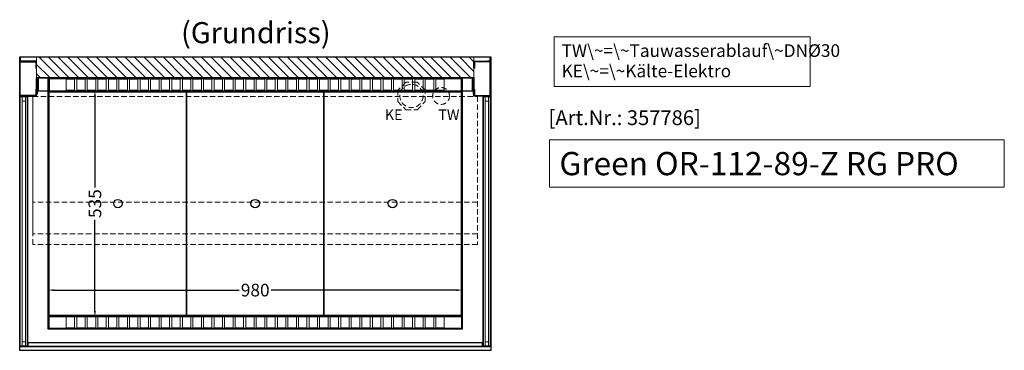
# Model space of a CAD drawing. Units: millimetres. Extents: x 77325 to 178020, y -90180 to -20780.
# Drawn here: x 170205 to 172535, y -36965 to -36182 of the extents above; entities that cross this region are included whole.
import ezdxf

# ---------------------------------------------------------------- set-up
doc = ezdxf.new("R2010")
doc.units = ezdxf.units.MM
doc.header["$LTSCALE"] = 2
doc.header["$PDMODE"] = 34
doc.header["$PDSIZE"] = 5
doc.linetypes.add('AUSGEZOGEN', pattern=[0])
doc.linetypes.add('VERDECKT', pattern=[9.525, 6.35, -3.175])
for name, color, linetype, lineweight in [('A_BEMASSUNG', 1, 'Continuous', 13), ('A_GLAS', 4, 'Continuous', 20), ('A_HILFSLINIEN', 7, 'Continuous', 13), ('A_SCHRAFFUR', 6, 'Continuous', 5), ('A_TEXT', 7, 'Continuous', 20), ('A_VERDECKT', 5, 'VERDECKT', 13), ('A_VOLL', 3, 'Continuous', 30)]:
    doc.layers.add(name, color=color, linetype=linetype, lineweight=lineweight)
doc.styles.add('ARIAL', font='arial.ttf')
doc.styles.add('Arial_0', font='arial.ttf')
doc.styles.add('Arial_35', font='arial.ttf', dxfattribs={"height": 35})
doc.styles.add('Arial_55', font='arial.ttf', dxfattribs={"height": 55})
doc.dimstyles.new('STANDARD_klein', dxfattribs={"dimtxt": 30, "dimasz": 10, "dimexe": 5, "dimexo": 10, "dimgap": 5, "dimtad": 0, "dimdec": 0, "dimdsep": 46, "dimtxsty": 'Arial_0', "dimcen": 0.09, "dimclrt": 7, "dimazin": 2, "dimtm": 1e-09, "dimtfac": 1, "dimtdec": 0, "dimtmove": 2, "dimatfit": 3, "dimfxl": 1, "dimtolj": 1, "dimtzin": 0, "dimarcsym": 0})

# ---------------------------------------------------------------- blocks, each defined once
blk = doc.blocks.new('*D161')
at = {"layer": 'A_BEMASSUNG', "color": 0, "lineweight": -2, "transparency": 16777216}
for p, q in [((170284.3, -36349.9), (170387.9, -36349.9)), ((170382.9, -36362.9), (170382.9, -36579.1)), ((170382.9, -36871.9), (170382.9, -36655.6)), ((170284.3, -36884.9), (170387.9, -36884.9))]:
    blk.add_line(p, q, dxfattribs=at)
at = {"layer": 'A_BEMASSUNG', "color": 0, "transparency": 16777216}
for points in [[(170380.8, -36362.9), (170385.1, -36362.9), (170382.9, -36349.9)], [(170380.8, -36871.9), (170385.1, -36871.9), (170382.9, -36884.9)]]:
    blk.add_solid(points, dxfattribs=at)
at = {"layer": 'DEFPOINTS', "color": 0, "transparency": 16777216}
for p in [(170274.3, -36349.9), (170382.9, -36349.9), (170274.3, -36884.9)]:
    blk.add_point(p, dxfattribs=at)
at = {"layer": 'A_BEMASSUNG', "color": 7, "transparency": 16777216, "insert": (170382.9, -36617.4), "char_height": 30, "attachment_point": 5, "rotation": 90, "style": 'Arial_0'}
blk.add_mtext('\\A1;535', dxfattribs=at)
blk = doc.blocks.new('*D162')
at = {"layer": 'A_BEMASSUNG', "color": 0, "lineweight": -2, "transparency": 16777216}
for p, q in [((170272.3, -36904.9), (170272.3, -36817.2)), ((170285.3, -36822.2), (170724.2, -36822.2)), ((171239.3, -36822.2), (170800.4, -36822.2)), ((171252.3, -36904.9), (171252.3, -36817.2))]:
    blk.add_line(p, q, dxfattribs=at)
at = {"layer": 'A_BEMASSUNG', "color": 0, "transparency": 16777216}
for points in [[(170285.3, -36820.1), (170285.3, -36824.4), (170272.3, -36822.2)], [(171239.3, -36820.1), (171239.3, -36824.4), (171252.3, -36822.2)]]:
    blk.add_solid(points, dxfattribs=at)
at = {"layer": 'DEFPOINTS', "color": 0, "transparency": 16777216}
for p in [(171252.3, -36822.2), (170272.3, -36914.9), (171252.3, -36914.9)]:
    blk.add_point(p, dxfattribs=at)
at = {"layer": 'A_BEMASSUNG', "color": 7, "transparency": 16777216, "insert": (170762.3, -36822.2), "char_height": 30, "attachment_point": 5, "style": 'Arial_0'}
blk.add_mtext('\\A1;980', dxfattribs=at)

msp = doc.modelspace()

# ---------------------------------------------------------------- hatches: boundary and pattern name
at = {"layer": 'A_SCHRAFFUR'}
h = msp.add_hatch(dxfattribs=at)
h.set_pattern_fill('_USER', color=256, scale=16, angle=-45, style=0, pattern_type=0)
h.set_pattern_definition([(315, (132737.716, -57159.334), (11.3137085, 11.3137085), [])])
h.paths.add_polyline_path([(171279.8, -36318.9), (171279.8, -36270.9), (170244.8, -36270.9), (170244.8, -36318.9)])

# ---------------------------------------------------------------- linework, layer by layer
at = {"layer": 'A_GLAS', "ltscale": 2}
for points in [[(170210.3, -36954.4), (170210.3, -36364.4), (170206.3, -36364.4), (170206.3, -36954.4)], [(170218.3, -36364.4), (170210.3, -36364.4), (170210.3, -36374.4), (170218.3, -36374.4)], [(170222.3, -36954.4), (170222.3, -36364.4), (170218.3, -36364.4), (170218.3, -36954.4)], [(171306.3, -36954.4), (171306.3, -36364.4), (171302.3, -36364.4), (171302.3, -36954.4)], [(171314.3, -36364.4), (171306.3, -36364.4), (171306.3, -36374.4), (171314.3, -36374.4)], [(171318.3, -36954.4), (171318.3, -36364.4), (171314.3, -36364.4), (171314.3, -36954.4)], [(170218.3, -36954.4), (170210.3, -36954.4), (170210.3, -36944.4), (170218.3, -36944.4)], [(171299.8, -36947.4), (170224.8, -36947.4), (170224.8, -36955.4), (171299.8, -36955.4)], [(171314.3, -36954.4), (171306.3, -36954.4), (171306.3, -36944.4), (171314.3, -36944.4)]]:
    msp.add_lwpolyline(points, close=True, dxfattribs=at)
at = {"layer": 'A_HILFSLINIEN', "ltscale": 2}
msp.add_lwpolyline([(171459, -36466.6), (171459, -36578.5), (172535.5, -36578.5), (172535.5, -36466.6)], close=True, dxfattribs=at)
at = {"layer": 'A_SCHRAFFUR', "ltscale": 2}
msp.add_lwpolyline([(171279.8, -36318.9), (171279.8, -36270.9), (170244.8, -36270.9), (170244.8, -36318.9)], close=True, dxfattribs=at)
at = {"layer": 'A_TEXT', "linetype": 'AUSGEZOGEN', "lineweight": 15}
msp.add_lwpolyline([(172075.8, -36222.2), (171470.1, -36222.2), (171470.1, -36339.7), (172075.8, -36339.7)], close=True, dxfattribs=at)
at = {"layer": 'A_VERDECKT'}
msp.add_lwpolyline([(171164.8, -36375.8), (171164.8, -36348.9), (171145.8, -36329.9), (171118.8, -36329.9), (171099.8, -36348.9), (171099.8, -36375.8), (171118.8, -36394.9), (171145.8, -36394.9)], close=True, dxfattribs=at)
at = {"layer": 'A_VERDECKT', "color": 144}
for points in [[(171288.8, -36713.9), (170235.8, -36713.9), (170235.8, -36363.9), (171288.8, -36363.9)], [(171288.8, -36613.9), (170235.8, -36613.9), (170235.8, -36363.9), (171288.8, -36363.9)], [(171288.8, -36688.9), (170235.8, -36688.9), (170235.8, -36363.9), (171288.8, -36363.9)]]:
    msp.add_lwpolyline(points, close=True, dxfattribs=at)
at = {"layer": 'A_VERDECKT'}
for centre, radius in [((171132.3, -36362.4), 27.5), ((171202.3, -36362.4), 20)]:
    msp.add_circle(centre, radius, dxfattribs=at)
at = {"layer": 'A_VOLL', "ltscale": 2}
for points in [[(170212.8, -36278.9), (170212.8, -36279.9), (170204.8, -36279.9), (170204.8, -36269.9), (171319.8, -36269.9), (171319.8, -36279.9), (171311.8, -36279.9), (171311.8, -36278.9), (171318.8, -36278.9), (171318.8, -36270.9), (170205.8, -36270.9), (170205.8, -36278.9)], [(171319.8, -36269.9), (171319.8, -36964.9), (170204.8, -36964.9), (170204.8, -36269.9)], [(170244.8, -36296.4), (170244.8, -36279.9), (170204.8, -36279.9), (170204.8, -36362.9), (170244.8, -36362.9), (170244.8, -36346.4), (170243.3, -36346.4), (170243.3, -36361.4), (170206.3, -36361.4), (170206.3, -36281.4), (170243.3, -36281.4), (170243.3, -36296.4)], [(171279.8, -36296.4), (171279.8, -36279.9), (171319.8, -36279.9), (171319.8, -36362.9), (171279.8, -36362.9), (171279.8, -36346.4), (171281.3, -36346.4), (171281.3, -36361.4), (171318.3, -36361.4), (171318.3, -36281.4), (171281.3, -36281.4), (171281.3, -36296.4)], [(170244.8, -36357.9), (170244.8, -36318.9), (171279.8, -36318.9), (171279.8, -36357.9), (171278.8, -36357.9), (171278.8, -36319.9), (170245.8, -36319.9), (170245.8, -36357.9)], [(171277.3, -36319.9), (171277.3, -36350.9), (170247.3, -36350.9), (170247.3, -36319.9), (170248.3, -36319.9), (170248.3, -36349.9), (171276.3, -36349.9), (171276.3, -36319.9)]]:
    msp.add_lwpolyline(points, close=True, dxfattribs=at)
for points in [[(170272.3, -36349.9), (170272.3, -36319.9), (171252.3, -36319.9), (171252.3, -36349.9)], [(171252.3, -36350.9), (171252.3, -36914.9), (170272.3, -36914.9), (170272.3, -36350.9)]]:
    msp.add_lwpolyline(points, dxfattribs=at)
at = {"layer": 'A_VOLL', "color": 41}
for points in [[(170274.3, -36349.9), (171250.3, -36349.9), (171250.3, -36321.9), (170274.3, -36321.9)], [(170274.3, -36884.9), (171250.3, -36884.9), (171250.3, -36912.9), (170274.3, -36912.9)]]:
    msp.add_lwpolyline(points, close=True, dxfattribs=at)
at = {"layer": 'A_VOLL', "color": 41, "lineweight": 5}
for points in [[(170334.8, -36322.9), (170314.8, -36322.9), (170314.8, -36348.9), (170334.8, -36348.9)], [(170359.8, -36322.9), (170339.8, -36322.9), (170339.8, -36348.9), (170359.8, -36348.9)], [(170384.8, -36322.9), (170364.8, -36322.9), (170364.8, -36348.9), (170384.8, -36348.9)], [(170409.8, -36322.9), (170389.8, -36322.9), (170389.8, -36348.9), (170409.8, -36348.9)], [(170434.8, -36322.9), (170414.8, -36322.9), (170414.8, -36348.9), (170434.8, -36348.9)], [(170459.8, -36322.9), (170439.8, -36322.9), (170439.8, -36348.9), (170459.8, -36348.9)], [(170484.8, -36322.9), (170464.8, -36322.9), (170464.8, -36348.9), (170484.8, -36348.9)], [(170509.8, -36322.9), (170489.8, -36322.9), (170489.8, -36348.9), (170509.8, -36348.9)], [(170534.8, -36322.9), (170514.8, -36322.9), (170514.8, -36348.9), (170534.8, -36348.9)], [(170559.8, -36322.9), (170539.8, -36322.9), (170539.8, -36348.9), (170559.8, -36348.9)], [(170584.8, -36322.9), (170564.8, -36322.9), (170564.8, -36348.9), (170584.8, -36348.9)], [(170609.8, -36322.9), (170589.8, -36322.9), (170589.8, -36348.9), (170609.8, -36348.9)], [(170634.8, -36322.9), (170614.8, -36322.9), (170614.8, -36348.9), (170634.8, -36348.9)], [(170659.8, -36322.9), (170639.8, -36322.9), (170639.8, -36348.9), (170659.8, -36348.9)], [(170684.8, -36322.9), (170664.8, -36322.9), (170664.8, -36348.9), (170684.8, -36348.9)], [(170709.8, -36322.9), (170689.8, -36322.9), (170689.8, -36348.9), (170709.8, -36348.9)], [(170734.8, -36322.9), (170714.8, -36322.9), (170714.8, -36348.9), (170734.8, -36348.9)], [(170759.8, -36322.9), (170739.8, -36322.9), (170739.8, -36348.9), (170759.8, -36348.9)], [(170764.8, -36322.9), (170784.8, -36322.9), (170784.8, -36348.9), (170764.8, -36348.9)], [(170789.8, -36322.9), (170809.8, -36322.9), (170809.8, -36348.9), (170789.8, -36348.9)], [(170814.8, -36322.9), (170834.8, -36322.9), (170834.8, -36348.9), (170814.8, -36348.9)], [(170839.8, -36322.9), (170859.8, -36322.9), (170859.8, -36348.9), (170839.8, -36348.9)], [(170864.8, -36322.9), (170884.8, -36322.9), (170884.8, -36348.9), (170864.8, -36348.9)], [(170889.8, -36322.9), (170909.8, -36322.9), (170909.8, -36348.9), (170889.8, -36348.9)], [(170914.8, -36322.9), (170934.8, -36322.9), (170934.8, -36348.9), (170914.8, -36348.9)], [(170939.8, -36322.9), (170959.8, -36322.9), (170959.8, -36348.9), (170939.8, -36348.9)], [(170964.8, -36322.9), (170984.8, -36322.9), (170984.8, -36348.9), (170964.8, -36348.9)], [(170989.8, -36322.9), (171009.8, -36322.9), (171009.8, -36348.9), (170989.8, -36348.9)], [(171014.8, -36322.9), (171034.8, -36322.9), (171034.8, -36348.9), (171014.8, -36348.9)], [(171039.8, -36322.9), (171059.8, -36322.9), (171059.8, -36348.9), (171039.8, -36348.9)], [(171064.8, -36322.9), (171084.8, -36322.9), (171084.8, -36348.9), (171064.8, -36348.9)], [(171089.8, -36322.9), (171109.8, -36322.9), (171109.8, -36348.9), (171089.8, -36348.9)], [(171114.8, -36322.9), (171134.8, -36322.9), (171134.8, -36348.9), (171114.8, -36348.9)], [(171139.8, -36322.9), (171159.8, -36322.9), (171159.8, -36348.9), (171139.8, -36348.9)], [(171164.8, -36322.9), (171184.8, -36322.9), (171184.8, -36348.9), (171164.8, -36348.9)], [(171189.8, -36322.9), (171209.8, -36322.9), (171209.8, -36348.9), (171189.8, -36348.9)], [(170334.8, -36885.9), (170314.8, -36885.9), (170314.8, -36911.9), (170334.8, -36911.9)], [(170359.8, -36885.9), (170339.8, -36885.9), (170339.8, -36911.9), (170359.8, -36911.9)], [(170384.8, -36885.9), (170364.8, -36885.9), (170364.8, -36911.9), (170384.8, -36911.9)], [(170409.8, -36885.9), (170389.8, -36885.9), (170389.8, -36911.9), (170409.8, -36911.9)], [(170434.8, -36885.9), (170414.8, -36885.9), (170414.8, -36911.9), (170434.8, -36911.9)], [(170459.8, -36885.9), (170439.8, -36885.9), (170439.8, -36911.9), (170459.8, -36911.9)], [(170484.8, -36885.9), (170464.8, -36885.9), (170464.8, -36911.9), (170484.8, -36911.9)], [(170509.8, -36885.9), (170489.8, -36885.9), (170489.8, -36911.9), (170509.8, -36911.9)], [(170534.8, -36885.9), (170514.8, -36885.9), (170514.8, -36911.9), (170534.8, -36911.9)], [(170559.8, -36885.9), (170539.8, -36885.9), (170539.8, -36911.9), (170559.8, -36911.9)], [(170584.8, -36885.9), (170564.8, -36885.9), (170564.8, -36911.9), (170584.8, -36911.9)], [(170609.8, -36885.9), (170589.8, -36885.9), (170589.8, -36911.9), (170609.8, -36911.9)], [(170634.8, -36885.9), (170614.8, -36885.9), (170614.8, -36911.9), (170634.8, -36911.9)], [(170659.8, -36885.9), (170639.8, -36885.9), (170639.8, -36911.9), (170659.8, -36911.9)], [(170684.8, -36885.9), (170664.8, -36885.9), (170664.8, -36911.9), (170684.8, -36911.9)], [(170709.8, -36885.9), (170689.8, -36885.9), (170689.8, -36911.9), (170709.8, -36911.9)], [(170734.8, -36885.9), (170714.8, -36885.9), (170714.8, -36911.9), (170734.8, -36911.9)], [(170759.8, -36885.9), (170739.8, -36885.9), (170739.8, -36911.9), (170759.8, -36911.9)], [(170764.8, -36885.9), (170784.8, -36885.9), (170784.8, -36911.9), (170764.8, -36911.9)], [(170789.8, -36885.9), (170809.8, -36885.9), (170809.8, -36911.9), (170789.8, -36911.9)], [(170814.8, -36885.9), (170834.8, -36885.9), (170834.8, -36911.9), (170814.8, -36911.9)], [(170839.8, -36885.9), (170859.8, -36885.9), (170859.8, -36911.9), (170839.8, -36911.9)], [(170864.8, -36885.9), (170884.8, -36885.9), (170884.8, -36911.9), (170864.8, -36911.9)], [(170889.8, -36885.9), (170909.8, -36885.9), (170909.8, -36911.9), (170889.8, -36911.9)], [(170914.8, -36885.9), (170934.8, -36885.9), (170934.8, -36911.9), (170914.8, -36911.9)], [(170939.8, -36885.9), (170959.8, -36885.9), (170959.8, -36911.9), (170939.8, -36911.9)], [(170964.8, -36885.9), (170984.8, -36885.9), (170984.8, -36911.9), (170964.8, -36911.9)], [(170989.8, -36885.9), (171009.8, -36885.9), (171009.8, -36911.9), (170989.8, -36911.9)], [(171014.8, -36885.9), (171034.8, -36885.9), (171034.8, -36911.9), (171014.8, -36911.9)], [(171039.8, -36885.9), (171059.8, -36885.9), (171059.8, -36911.9), (171039.8, -36911.9)], [(171064.8, -36885.9), (171084.8, -36885.9), (171084.8, -36911.9), (171064.8, -36911.9)], [(171089.8, -36885.9), (171109.8, -36885.9), (171109.8, -36911.9), (171089.8, -36911.9)], [(171114.8, -36885.9), (171134.8, -36885.9), (171134.8, -36911.9), (171114.8, -36911.9)], [(171139.8, -36885.9), (171159.8, -36885.9), (171159.8, -36911.9), (171139.8, -36911.9)], [(171164.8, -36885.9), (171184.8, -36885.9), (171184.8, -36911.9), (171164.8, -36911.9)], [(171189.8, -36885.9), (171209.8, -36885.9), (171209.8, -36911.9), (171189.8, -36911.9)]]:
    msp.add_lwpolyline(points, close=True, dxfattribs=at)
at = {"layer": 'A_VOLL', "color": 44}
for points in [[(170274.8, -36352.4), (170599.8, -36352.4), (170599.8, -36882.4), (170274.8, -36882.4)], [(170599.8, -36352.4), (170924.8, -36352.4), (170924.8, -36882.4), (170599.8, -36882.4)], [(170924.8, -36352.4), (171249.8, -36352.4), (171249.8, -36882.4), (170924.8, -36882.4)]]:
    msp.add_lwpolyline(points, close=True, dxfattribs=at)
at = {"layer": 'A_VOLL', "color": 252, "lineweight": 9}
for points in [[(170222.8, -36363.9), (170205.8, -36363.9), (170205.8, -36375.9), (170204.8, -36375.9), (170204.8, -36362.9), (170223.8, -36362.9), (170223.8, -36375.9), (170222.8, -36375.9)], [(171318.8, -36363.9), (171301.8, -36363.9), (171301.8, -36375.9), (171300.8, -36375.9), (171300.8, -36362.9), (171319.8, -36362.9), (171319.8, -36375.9), (171318.8, -36375.9)], [(170223.8, -36956.4), (170204.8, -36956.4), (170204.8, -36943.4), (170205.8, -36943.4), (170205.8, -36955.4), (170222.8, -36955.4), (170222.8, -36943.4), (170223.8, -36943.4)], [(171299.8, -36946.4), (170224.8, -36946.4), (170224.8, -36956.4), (171299.8, -36956.4)], [(171319.8, -36956.4), (171300.8, -36956.4), (171300.8, -36943.4), (171301.8, -36943.4), (171301.8, -36955.4), (171318.8, -36955.4), (171318.8, -36943.4), (171319.8, -36943.4)]]:
    msp.add_lwpolyline(points, close=True, dxfattribs=at)
for points in [[(170204.8, -36375.9), (170204.8, -36943.4)], [(170223.8, -36375.9), (170223.8, -36943.4)], [(171300.8, -36375.9), (171300.8, -36943.4)], [(171319.8, -36375.9), (171319.8, -36943.4)], [(170224.8, -36946.4), (170223.8, -36946.4), (170223.8, -36956.4), (170224.8, -36956.4)], [(171299.8, -36946.4), (171300.8, -36946.4), (171300.8, -36956.4), (171299.8, -36956.4)]]:
    msp.add_lwpolyline(points, dxfattribs=at)
at = {"layer": 'A_VOLL', "color": 44}
for centre in [(170437.3, -36617.4), (170762.3, -36617.4), (171087.3, -36617.4)]:
    msp.add_circle(centre, 10, dxfattribs=at)

# ---------------------------------------------------------------- texts
at = {"layer": 'A_HILFSLINIEN', "linetype": 'AUSGEZOGEN', "lineweight": 15, "style": 'ARIAL'}
for s, p in [('KE', (171068.9, -36419.4)), ('TW', (171195.5, -36419.4))]:
    msp.add_text(s, height=25, dxfattribs=at).set_placement(p)
at = {"layer": 'A_HILFSLINIEN', "color": 152, "style": 'Arial_35'}
msp.add_text('[Art.Nr.: 357786] ', height=35, dxfattribs=at).set_placement((171456.8, -36431.4))
at = {"layer": 'A_HILFSLINIEN', "style": 'Arial_55'}
msp.add_text('Green OR-112-89-Z RG PRO', height=55, dxfattribs=at).set_placement((171482.4, -36550.1))
at = {"layer": 'A_TEXT', "style": 'ARIAL'}
msp.add_text('(Grundriss)', height=50, dxfattribs=at).set_placement((170586.8, -36237.5))
at = {"layer": 'A_TEXT', "linetype": 'AUSGEZOGEN', "lineweight": 15, "insert": (171487.5, -36240), "char_height": 30, "width": 603.089, "attachment_point": 1, "line_spacing_factor": 0.963855, "style": 'ARIAL'}
msp.add_mtext('TW\\~=\\~Tauwasserablauf\\~DNØ30\\PKE\\~=\\~Kälte-Elektro', dxfattribs=at)

# ---------------------------------------------------------------- dimensions: what is measured, and where the dimension line sits
at = {"layer": 'A_BEMASSUNG'}
dim = msp.add_linear_dim(base=(170382.9, -36349.9), p1=(170274.3, -36884.9), p2=(170274.3, -36349.9), angle=270, dimstyle='STANDARD_klein', override={"dimasz": 13}, dxfattribs=at)
dim.commit()
dim.dimension.update_dxf_attribs({"geometry": '*D161', "text_midpoint": (170382.9, -36617.4)})
dim = msp.add_linear_dim(base=(171252.3, -36822.2), p1=(170272.3, -36914.9), p2=(171252.3, -36914.9), dimstyle='STANDARD_klein', override={"dimasz": 13}, dxfattribs=at)
dim.commit()
dim.dimension.update_dxf_attribs({"geometry": '*D162', "text_midpoint": (170762.3, -36822.2)})

doc.saveas('drawing.dxf')
